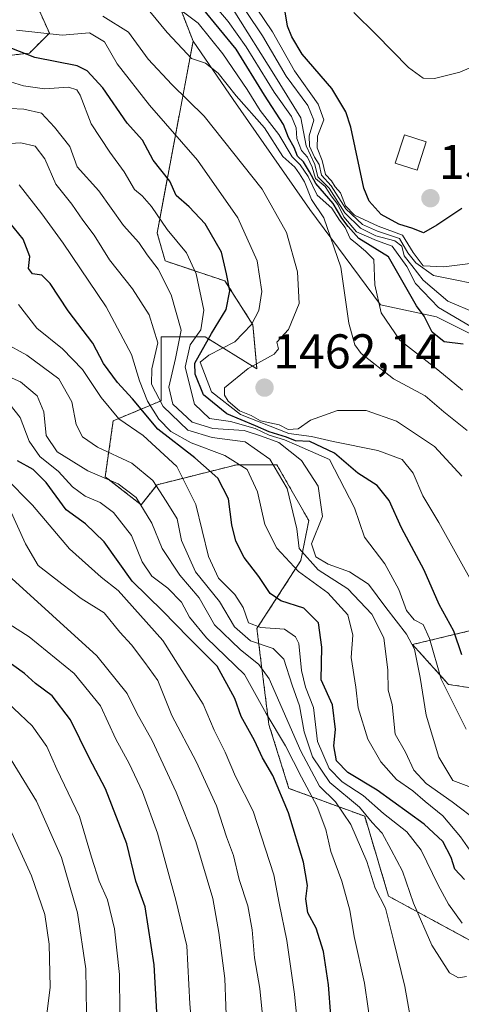
# Model space of a CAD drawing. Units: metres. Extents: x 671972 to 675437, y 4742147 to 4744543.
# Drawn here: x 672316 to 672407, y 4743987 to 4744189 of the extents above; entities that cross this region are included whole.
import ezdxf
from ezdxf.enums import TextEntityAlignment as Align

# ---------------------------------------------------------------- set-up
doc = ezdxf.new("R2010")
doc.units = ezdxf.units.M
doc.header["$MEASUREMENT"] = 0
doc.linetypes.add('TRAZOS', pattern=[0.75, 0.5, -0.25])
for name, color, linetype, lineweight in [('Arbolado forestal', 92, 'TRAZOS', 0), ('Arbolado forestal CxS', 92, 'Continuous', 0), ('Carátula', 7, 'Continuous', 5), ('Curva de nivel maestra', 36, 'Continuous', 30), ('Curva de nivel normal', 36, 'Continuous', 0), ('Edificación', 1, 'Continuous', 13), ('Edificación Cxs', 1, 'Continuous', 13), ('Matorral', 135, 'Continuous', 0), ('Matorral CxS', 135, 'Continuous', 0), ('Pastizal CxS', 92, 'Continuous', 0), ('Punto de cota en terreno', 7, 'Continuous', 0), ('Rótulo de punto de cota en terreno', 19, 'Continuous', 0)]:
    doc.layers.add(name, color=color, linetype=linetype, lineweight=lineweight)
doc.styles.add('Arial', font='txt', dxfattribs={"height": 0.2})

# ---------------------------------------------------------------- blocks, each defined once
blk = doc.blocks.new('*U150')
at = {"layer": 'Pastizal CxS', "color": 92, "linetype": 'Continuous', "lineweight": 0}
for points in [[(672413.17, 4744122.08, 1478.21), (672401.7, 4744127.81, 1478.79), (672390.23, 4744130.27, 1469.78), (672375.73, 4744149.84, 1462.9), (672359.96, 4744172.37, 1464.24), (672351.74, 4744184.35, 1466.31), (672347.65, 4744195.01, 1473.08)], [(672318.98, 4744193.37, 1468.34), (672322.26, 4744185.99, 1455.43), (672318.16, 4744181.9, 1449.99), (672303.42, 4744180.26, 1444.51), (672288.68, 4744172.88, 1436.84), (672273.94, 4744175.34, 1435.94), (672267.39, 4744180.26, 1436.13), (672252.65, 4744180.26, 1429.71), (672251.01, 4744174.52, 1425.52), (672238.72, 4744158.95, 1411), (672233.81, 4744158.95, 1411.12), (672230.53, 4744164.69, 1416.08), (672231.35, 4744172.06, 1421.41), (672231.35, 4744181.9, 1428.58), (672196.14, 4744207.3, 1435.81)]]:
    blk.add_polyline3d(points, dxfattribs=at)
blk = doc.blocks.new('*U157')
at = {"layer": 'Arbolado forestal CxS', "color": 92, "linetype": 'Continuous', "lineweight": 0}
for points in [[(672196.14, 4744207.3, 1435.81), (672231.35, 4744181.9, 1428.58), (672231.35, 4744172.06, 1421.41), (672230.53, 4744164.69, 1416.08), (672233.81, 4744158.95, 1411.12), (672238.72, 4744158.95, 1411), (672251.01, 4744174.52, 1425.52), (672252.65, 4744180.26, 1429.71), (672267.39, 4744180.26, 1436.13), (672273.94, 4744175.34, 1435.94), (672288.68, 4744172.88, 1436.84), (672303.42, 4744180.26, 1444.51), (672318.16, 4744181.9, 1449.99), (672322.26, 4744185.99, 1455.43), (672318.98, 4744193.37, 1468.34)], [(672347.65, 4744195.01, 1473.08), (672351.74, 4744184.35, 1466.31), (672344.37, 4744145.02, 1442.56), (672346.01, 4744139.29, 1441.55), (672358.29, 4744135.19, 1449.4), (672364.03, 4744126.18, 1455.18), (672364.85, 4744117.16, 1459.97), (672354.2, 4744123.72, 1448.87), (672345.19, 4744123.72, 1435.89), (672345.19, 4744110.61, 1434.75), (672335.36, 4744106.51, 1419.07), (672333.72, 4744095.04, 1409.56), (672341.09, 4744089.3, 1409.53), (672344.37, 4744093.4, 1414.7), (672360.75, 4744097.5, 1429.39), (672368.94, 4744097.5, 1435.23), (672375.49, 4744086.03, 1437.53), (672373.85, 4744077.83, 1433.4), (672364.85, 4744063.9, 1418.49), (672367.3, 4744044.24, 1404.43), (672371.4, 4744031.12, 1401.06), (672386.96, 4744025.39, 1414.42), (672391.87, 4744009, 1411.21), (672431.18, 4743987.7, 1409.12)]]:
    blk.add_polyline3d(points, dxfattribs=at)
blk = doc.blocks.new('*U164')
at = {"layer": 'Curva de nivel normal', "color": 36, "linetype": 'Continuous', "lineweight": 0}
blk.add_polyline3d([(672358.66, 4743980.9, 1385), (672358.24, 4743992.14, 1385), (672357.03, 4744001.56, 1385), (672355.82, 4744008.56, 1385), (672352.33, 4744020.23, 1385), (672348.31, 4744030.37, 1385), (672343.38, 4744040.93, 1385), (672340.23, 4744046.56, 1385), (672338.26, 4744050.55, 1385), (672332.01, 4744058.32, 1385), (672313.79, 4744074.82, 1385)], dxfattribs=at)
blk = doc.blocks.new('*U175')
at = {"layer": 'Curva de nivel normal', "color": 36, "linetype": 'Continuous', "lineweight": 0}
blk.add_polyline3d([(672336.74, 4743985.14, 1370), (672336.66, 4743992.92, 1370), (672335.62, 4744002.32, 1370), (672334.19, 4744008.24, 1370), (672332.46, 4744012.12, 1370), (672330.91, 4744017.03, 1370), (672328.45, 4744025.34, 1370), (672323.78, 4744035.04, 1370), (672321.77, 4744039.69, 1370), (672318.72, 4744043.98, 1370), (672311.12, 4744051.03, 1370)], dxfattribs=at)
blk = doc.blocks.new('*U187')
at = {"layer": 'Curva de nivel normal', "color": 36, "linetype": 'Continuous', "lineweight": 0}
blk.add_polyline3d([(672366.72, 4743976.95, 1390), (672365.42, 4743990.11, 1390), (672364.34, 4743996.37, 1390), (672363.86, 4744002.14, 1390), (672362.95, 4744007.05, 1390), (672361.21, 4744012.46, 1390), (672360.04, 4744017.35, 1390), (672358.59, 4744021.16, 1390), (672356.52, 4744027.51, 1390), (672352.37, 4744036.61, 1390), (672347.42, 4744046.07, 1390), (672344.51, 4744053.28, 1390), (672341.83, 4744056.91, 1390), (672339.1, 4744060.55, 1390), (672336.72, 4744063.14, 1390), (672333.49, 4744067.1, 1390), (672328.78, 4744070.04, 1390), (672324.81, 4744073.06, 1390), (672320, 4744076.84, 1390), (672317.34, 4744081.26, 1390), (672314.1, 4744088.5, 1390)], dxfattribs=at)
blk = doc.blocks.new('*U188')
at = {"layer": 'Curva de nivel normal', "color": 36, "linetype": 'Continuous', "lineweight": 0}
blk.add_polyline3d([(672351.52, 4743982.23, 1380), (672351.07, 4743986.91, 1380), (672350.46, 4743998.84, 1380), (672348.23, 4744008.18, 1380), (672344.45, 4744021.96, 1380), (672341.4, 4744030.43, 1380), (672338.64, 4744036.23, 1380), (672335.92, 4744041.2, 1380), (672332.73, 4744048.04, 1380), (672327.33, 4744054.69, 1380), (672318.09, 4744062.18, 1380), (672312.25, 4744065.96, 1380)], dxfattribs=at)
blk = doc.blocks.new('*U191')
at = {"layer": 'Curva de nivel normal', "color": 36, "linetype": 'Continuous', "lineweight": 0}
blk.add_polyline3d([(672396.83, 4743981.29, 1410), (672395.2, 4743990.5, 1410), (672392.87, 4743999.98, 1410), (672391.22, 4744006.54, 1410), (672389.08, 4744010.67, 1410), (672387.36, 4744016.12, 1410), (672384.13, 4744023.72, 1410), (672380.95, 4744028.37, 1410), (672377.67, 4744031.59, 1410), (672373.85, 4744038.77, 1410), (672367.34, 4744053.59, 1410), (672365.26, 4744056.54, 1410), (672361.42, 4744059.58, 1410), (672356.17, 4744064.65, 1410), (672352.98, 4744070.22, 1410), (672349.01, 4744074.87, 1410), (672345.42, 4744080.33, 1410), (672343.29, 4744085.53, 1410), (672340.06, 4744090.8, 1410), (672336.35, 4744093.58, 1410), (672330.18, 4744096.26, 1410), (672323.9, 4744100.15, 1410), (672321.59, 4744103.5, 1410), (672321.1, 4744108.35, 1410), (672319.77, 4744111.66, 1410), (672316.34, 4744114.49, 1410), (672310.24, 4744117.13, 1410)], dxfattribs=at)
blk = doc.blocks.new('*U194')
at = {"layer": 'Curva de nivel normal', "color": 36, "linetype": 'Continuous', "lineweight": 0}
blk.add_polyline3d([(672321.37, 4743981.53, 1360), (672322.41, 4743990.33, 1360), (672322.25, 4743999.18, 1360), (672321.33, 4744005.25, 1360), (672318.57, 4744013.16, 1360), (672312.33, 4744026.92, 1360)], dxfattribs=at)
blk = doc.blocks.new('*U198')
at = {"layer": 'Curva de nivel normal', "color": 36, "linetype": 'Continuous', "lineweight": 0}
blk.add_polyline3d([(672373.56, 4743978.43, 1395), (672372.54, 4743988.94, 1395), (672370.95, 4743999.89, 1395), (672369.39, 4744007.6, 1395), (672368.29, 4744013.39, 1395), (672364.1, 4744026.44, 1395), (672360.42, 4744033.59, 1395), (672358.34, 4744038.53, 1395), (672356.08, 4744043.07, 1395), (672353.81, 4744048.4, 1395), (672345.54, 4744061.47, 1395), (672336.39, 4744071.7, 1395), (672332.88, 4744074.47, 1395), (672326.38, 4744080.26, 1395), (672318.78, 4744089.2, 1395), (672313.14, 4744094.94, 1395)], dxfattribs=at)
blk = doc.blocks.new('*U200')
at = {"layer": 'Curva de nivel normal', "color": 36, "linetype": 'Continuous', "lineweight": 0}
blk.add_polyline3d([(672329.88, 4743985.07, 1365), (672329.73, 4743994.13, 1365), (672328.02, 4744005.61, 1365), (672324.73, 4744016.98, 1365), (672319.6, 4744028.53, 1365), (672314.42, 4744037.01, 1365)], dxfattribs=at)
blk = doc.blocks.new('*U205')
at = {"layer": 'Curva de nivel normal', "color": 36, "linetype": 'Continuous', "lineweight": 0}
blk.add_polyline3d([(672407.81, 4743992.55, 1415), (672406.21, 4743992.27, 1415), (672404.36, 4743993.28, 1415), (672400.74, 4743998.99, 1415), (672396.98, 4744007.59, 1415), (672394.73, 4744014.16, 1415), (672392.4, 4744018.51, 1415), (672390.53, 4744021.91, 1415), (672388.46, 4744024.1, 1415), (672385.86, 4744027.3, 1415), (672379.82, 4744032.35, 1415), (672376.25, 4744037.58, 1415), (672374.55, 4744042.74, 1415), (672373.6, 4744048.07, 1415), (672372.05, 4744052.27, 1415), (672370.39, 4744057.6, 1415), (672368.2, 4744059.78, 1415), (672363.5, 4744061.35, 1415), (672360.25, 4744064.27, 1415), (672357.19, 4744069.45, 1415), (672352.25, 4744075.5, 1415), (672349.39, 4744081.97, 1415), (672348.51, 4744086.42, 1415), (672346.25, 4744090.05, 1415), (672343.49, 4744094.28, 1415), (672339.19, 4744097.81, 1415), (672332.16, 4744101.13, 1415), (672329.07, 4744103.2, 1415), (672327.74, 4744105.73, 1415), (672326.9, 4744110.37, 1415), (672324.21, 4744115.1, 1415), (672317.66, 4744119.99, 1415), (672312.94, 4744122.56, 1415)], dxfattribs=at)
blk = doc.blocks.new('*U212')
at = {"layer": 'Curva de nivel normal', "color": 36, "linetype": 'Continuous', "lineweight": 0}
blk.add_polyline3d([(672388.42, 4743980.77, 1405), (672386.93, 4743991.19, 1405), (672384.82, 4744000.75, 1405), (672383.9, 4744006.16, 1405), (672382.29, 4744012.12, 1405), (672379.99, 4744018.15, 1405), (672378.99, 4744022.66, 1405), (672377.2, 4744027.42, 1405), (672373.97, 4744033.44, 1405), (672370.7, 4744039.83, 1405), (672366.74, 4744046.45, 1405), (672362.29, 4744054.51, 1405), (672354.49, 4744061.99, 1405), (672351, 4744066.26, 1405), (672349.4, 4744069.33, 1405), (672346.6, 4744072.2, 1405), (672343.31, 4744074.61, 1405), (672341.28, 4744077.55, 1405), (672339.11, 4744082.98, 1405), (672335.41, 4744087.7, 1405), (672332.7, 4744089.78, 1405), (672329.58, 4744091.05, 1405), (672327.02, 4744092.94, 1405), (672324.16, 4744096.08, 1405), (672320.29, 4744099.21, 1405), (672318.1, 4744102.34, 1405), (672316.25, 4744107.16, 1405), (672314.22, 4744109.8, 1405)], dxfattribs=at)
blk = doc.blocks.new('*U280')
at = {"layer": 'Curva de nivel maestra', "color": 36, "linetype": 'Continuous', "lineweight": 30}
blk.add_polyline3d([(672344.59, 4743980.4, 1375), (672343.79, 4743994.9, 1375), (672341.95, 4744006.86, 1375), (672340, 4744012.08, 1375), (672338.18, 4744019.77, 1375), (672333.77, 4744031.02, 1375), (672330.46, 4744037.38, 1375), (672326.61, 4744045.2, 1375), (672322.81, 4744050.07, 1375), (672319.44, 4744052.6, 1375), (672317.14, 4744054.7, 1375), (672308.35, 4744060.94, 1375)], dxfattribs=at)
blk = doc.blocks.new('*U289')
at = {"layer": 'Curva de nivel maestra', "color": 36, "linetype": 'Continuous', "lineweight": 30}
blk.add_polyline3d([(672379.98, 4743984.56, 1400), (672379.54, 4743990.82, 1400), (672378.51, 4743997.64, 1400), (672377, 4744002.43, 1400), (672375.28, 4744005.6, 1400), (672374.85, 4744008.47, 1400), (672375.21, 4744011.18, 1400), (672374.38, 4744015.97, 1400), (672371.32, 4744026.09, 1400), (672368.1, 4744033.75, 1400), (672365.98, 4744037.42, 1400), (672364.34, 4744040.93, 1400), (672361.58, 4744045.84, 1400), (672360.34, 4744049.57, 1400), (672356.66, 4744056.16, 1400), (672350.83, 4744062.06, 1400), (672345.51, 4744067.44, 1400), (672339.28, 4744073.6, 1400), (672333.5, 4744081.68, 1400), (672329.7, 4744085.35, 1400), (672325.68, 4744088.26, 1400), (672321.62, 4744093.87, 1400), (672318.91, 4744096.49, 1400), (672315.7, 4744098.28, 1400)], dxfattribs=at)
blk = doc.blocks.new('*U295')
at = {"layer": 'Curva de nivel maestra', "color": 36, "linetype": 'Continuous', "lineweight": 30}
blk.add_polyline3d([(672406.89, 4744150.03, 1500), (672401.72, 4744146.64, 1500), (672398.99, 4744145.03, 1500), (672396.83, 4744145.91, 1500), (672393.98, 4744146.81, 1500), (672390.34, 4744148.8, 1500), (672387.85, 4744151.53, 1500), (672386.75, 4744154.22, 1500), (672384.09, 4744166.74, 1500), (672383.09, 4744169.9, 1500), (672380.19, 4744174.63, 1500), (672374.15, 4744181.67, 1500), (672371.99, 4744185.24, 1500), (672371.1, 4744187.41, 1500), (672370, 4744194.22, 1500)], dxfattribs=at)
blk = doc.blocks.new('5PATER')
at = {"layer": 'Carátula', "linetype": 'Continuous', "lineweight": 5}
h = blk.add_hatch(color=250, dxfattribs=at)
edge = h.paths.add_edge_path()
edge.add_ellipse((0, 0.01), major_axis=(-1.33, -1.34), ratio=0.999422, start_angle=0, end_angle=360)

msp = doc.modelspace()

# ---------------------------------------------------------------- linework, layer by layer
at = {"layer": 'Arbolado forestal', "color": 92, "linetype": 'TRAZOS', "lineweight": 0}
for points in [[(672318.98, 4744193.37, 1468.34), (672322.26, 4744185.99, 1455.43), (672318.16, 4744181.9, 1449.99), (672303.42, 4744180.26, 1444.51), (672288.68, 4744172.88, 1436.84), (672273.94, 4744175.34, 1435.94), (672267.39, 4744180.26, 1436.13), (672252.65, 4744180.26, 1429.71), (672251.01, 4744174.52, 1425.52), (672238.72, 4744158.95, 1411), (672233.81, 4744158.95, 1411.12), (672230.53, 4744164.69, 1416.08), (672231.35, 4744172.06, 1421.41), (672231.35, 4744181.9, 1428.58), (672196.14, 4744207.3, 1435.81)], [(672351.74, 4744184.35, 1466.31), (672347.65, 4744195.01, 1473.08)], [(672431.18, 4743987.7, 1409.12), (672391.87, 4744009, 1411.21), (672386.96, 4744025.39, 1414.42), (672371.4, 4744031.13, 1401.07), (672367.3, 4744044.24, 1404.43), (672364.84, 4744063.9, 1418.49), (672373.85, 4744077.83, 1433.4), (672375.49, 4744086.03, 1437.53), (672368.94, 4744097.5, 1435.23), (672360.75, 4744097.5, 1429.39), (672344.37, 4744093.4, 1414.7), (672341.09, 4744089.3, 1409.53), (672333.72, 4744095.04, 1409.56), (672335.36, 4744106.51, 1419.07), (672345.19, 4744110.61, 1434.75), (672345.19, 4744123.72, 1435.89), (672354.2, 4744123.72, 1448.88), (672364.85, 4744117.16, 1459.97), (672364.03, 4744126.18, 1455.18), (672358.29, 4744135.19, 1449.4), (672346.01, 4744139.29, 1441.55), (672344.37, 4744145.02, 1442.56), (672351.74, 4744184.35, 1466.31)], [(672426.27, 4744049.15, 1448.94), (672404.16, 4744052.43, 1445.23), (672396.78, 4744060.62, 1439.6), (672422.9, 4744066.9, 1455.74)]]:
    msp.add_polyline3d(points, dxfattribs=at)
at = {"layer": 'Arbolado forestal CxS', "color": 92, "linetype": 'Continuous', "lineweight": 0}
msp.add_polyline3d([(672426.27, 4744049.15, 1448.94), (672404.16, 4744052.43, 1445.23), (672396.78, 4744060.62, 1439.6), (672422.9, 4744066.9, 1455.74)], dxfattribs=at)
at = {"layer": 'Curva de nivel maestra', "color": 36, "linetype": 'Continuous', "lineweight": 30}
for points in [[(672407.18, 4744122.22, 1475), (672403.27, 4744122.67, 1475), (672400.82, 4744124.66, 1475), (672399.18, 4744127.99, 1475), (672397.56, 4744130.11, 1475), (672391.86, 4744140.15, 1475), (672385.77, 4744143.91, 1475), (672383.57, 4744146.33, 1475), (672382.24, 4744148.04, 1475), (672380.5, 4744151.08, 1475), (672376.9, 4744155.14, 1475), (672375.65, 4744157.56, 1475), (672374.4, 4744159.64, 1475), (672373.17, 4744160.78, 1475), (672372.49, 4744162.56, 1475), (672371.32, 4744164.6, 1475), (672370.31, 4744167.29, 1475), (672366.4, 4744173.28, 1475), (672360.57, 4744182.7, 1475), (672353.64, 4744191.23, 1475)], [(672406.9, 4744058.49, 1450), (672405.25, 4744063.34, 1450), (672402.2, 4744068.82, 1450), (672399.12, 4744075.88, 1450), (672394.47, 4744084.54, 1450), (672391.94, 4744090.16, 1450), (672389.51, 4744093.25, 1450), (672385.56, 4744095.76, 1450), (672380.78, 4744099.84, 1450), (672375.71, 4744102.24, 1450), (672372.79, 4744102.37, 1450), (672370.88, 4744103.13, 1450), (672367.34, 4744104.25, 1450), (672364.58, 4744105.49, 1450), (672358.7, 4744107.94, 1450), (672353.91, 4744111.84, 1450), (672352.15, 4744116.05, 1450), (672352.13, 4744118.32, 1450), (672355.5, 4744124.38, 1450), (672358.54, 4744129.33, 1450), (672359.3, 4744133.14, 1450), (672358.59, 4744136.66, 1450), (672357.58, 4744141.06, 1450), (672354.23, 4744146.93, 1450), (672350.95, 4744150.4, 1450), (672348.31, 4744152.68, 1450), (672346.96, 4744155.64, 1450), (672343.54, 4744159.97, 1450), (672341.34, 4744164.08, 1450), (672338.22, 4744167.53, 1450), (672333.26, 4744174.78, 1450), (672330.02, 4744178.3, 1450), (672327.97, 4744179.32, 1450), (672319.31, 4744180.99, 1450), (672311.33, 4744184.12, 1450)], [(672407.42, 4744012.41, 1425), (672405.46, 4744014.57, 1425), (672404.72, 4744016.94, 1425), (672402.96, 4744020.21, 1425), (672399.16, 4744023.75, 1425), (672389.5, 4744030.76, 1425), (672383.48, 4744034.4, 1425), (672381.2, 4744036.78, 1425), (672380.63, 4744039.88, 1425), (672380.95, 4744043.21, 1425), (672380.32, 4744048.24, 1425), (672378.02, 4744053.36, 1425), (672378.15, 4744060.07, 1425), (672377.45, 4744065.08, 1425), (672374.44, 4744068.06, 1425), (672369.76, 4744069.58, 1425), (672367.53, 4744071.08, 1425), (672365.24, 4744074.56, 1425), (672362.23, 4744078.45, 1425), (672360.49, 4744081.8, 1425), (672359.71, 4744085.18, 1425), (672359.03, 4744090.5, 1425), (672356.8, 4744094.72, 1425), (672352.14, 4744098.92, 1425), (672344.52, 4744104.77, 1425), (672339.34, 4744111, 1425), (672336.23, 4744114.36, 1425), (672333.35, 4744118.27, 1425), (672331.21, 4744122.46, 1425), (672326.14, 4744129.05, 1425), (672322.42, 4744134.67, 1425), (672320.73, 4744136.4, 1425), (672318.79, 4744136.68, 1425), (672317.97, 4744137.71, 1425), (672318.29, 4744140.21, 1425), (672316.92, 4744143.74, 1425), (672312.44, 4744149.21, 1425)]]:
    msp.add_polyline3d(points, dxfattribs=at)
at = {"layer": 'Curva de nivel normal', "color": 36, "linetype": 'Continuous', "lineweight": 0}
for points in [[(672406.99, 4744112.76, 1470), (672401.95, 4744116.94, 1470), (672394.16, 4744123.01, 1470), (672390.36, 4744128.62, 1470), (672389.06, 4744134.38, 1470), (672388.86, 4744139.6, 1470), (672387.1, 4744141.31, 1470), (672385.38, 4744142.72, 1470), (672384, 4744143.89, 1470), (672382.98, 4744146.16, 1470), (672381.78, 4744147.68, 1470), (672380.19, 4744150.1, 1470), (672377.21, 4744152.79, 1470), (672375.34, 4744156.59, 1470), (672373.73, 4744158.98, 1470), (672372.06, 4744160.64, 1470), (672369.31, 4744165.22, 1470), (672365.54, 4744170.12, 1470), (672362.86, 4744174.44, 1470), (672357.86, 4744181.77, 1470), (672352.81, 4744188.06, 1470), (672340.55, 4744197.26, 1470)], [(672354.38, 4744193.85, 1480), (672358.92, 4744188.39, 1480), (672362.61, 4744183.17, 1480), (672368.38, 4744173.87, 1480), (672371.92, 4744168.89, 1480), (672372.9, 4744166.6, 1480), (672373.03, 4744164.4, 1480), (672374, 4744161.94, 1480), (672375.23, 4744160.57, 1480), (672376.21, 4744158.51, 1480), (672376.88, 4744156.22, 1480), (672378.84, 4744154.59, 1480), (672380.05, 4744152.67, 1480), (672381.41, 4744150.84, 1480), (672382.69, 4744148.35, 1480), (672385.24, 4744145.28, 1480), (672389.35, 4744143.51, 1480), (672392.6, 4744142.33, 1480), (672395.6, 4744138.12, 1480), (672397.36, 4744134.68, 1480), (672402.12, 4744129.75, 1480), (672412.22, 4744123.8, 1480)], [(672359.96, 4744190.88, 1485), (672368.67, 4744177.04, 1485), (672373.85, 4744168.65, 1485), (672374.96, 4744162.93, 1485), (672376.72, 4744159.05, 1485), (672377.32, 4744156.57, 1485), (672379.65, 4744154.23, 1485), (672382.91, 4744149.16, 1485), (672386.06, 4744145.98, 1485), (672389.22, 4744144.47, 1485), (672393.15, 4744143.44, 1485), (672394.59, 4744142.31, 1485), (672395.04, 4744140.36, 1485), (672396.65, 4744138.36, 1485), (672398.92, 4744135.32, 1485), (672404.04, 4744131.07, 1485), (672409.83, 4744128.61, 1485)], [(672364.76, 4744191.14, 1495), (672368.03, 4744186.31, 1495), (672372.57, 4744178.26, 1495), (672377.42, 4744171.44, 1495), (672378.55, 4744168.22, 1495), (672377.29, 4744164.88, 1495), (672377.2, 4744162.47, 1495), (672378.26, 4744159.89, 1495), (672378.94, 4744157.02, 1495), (672380.12, 4744155.74, 1495), (672380.93, 4744154.51, 1495), (672381.99, 4744153.24, 1495), (672383.04, 4744150.62, 1495), (672384.88, 4744148.68, 1495), (672389.75, 4744146.42, 1495), (672394.73, 4744144.61, 1495), (672396.92, 4744141, 1495), (672398.97, 4744138.3, 1495), (672403.19, 4744138.05, 1495), (672412.39, 4744139.24, 1495)], [(672406.88, 4744095.12, 1460), (672401.25, 4744101.26, 1460), (672393.49, 4744106.46, 1460), (672387.24, 4744108.59, 1460), (672381.37, 4744108.62, 1460), (672375.81, 4744106.64, 1460), (672373.31, 4744104.87, 1460), (672371.26, 4744104.69, 1460), (672369.43, 4744105.66, 1460), (672365.58, 4744106.5, 1460), (672363.69, 4744107.6, 1460), (672361.28, 4744108.53, 1460), (672358.92, 4744110.5, 1460), (672358.17, 4744111.75, 1460), (672358.2, 4744113.28, 1460), (672363.04, 4744117.25, 1460), (672368.35, 4744120.16, 1460), (672369.3, 4744121.29, 1460), (672368.92, 4744122.65, 1460), (672371.34, 4744125.22, 1460), (672373.5, 4744130.55, 1460), (672373.18, 4744137.07, 1460), (672370.92, 4744145.14, 1460), (672365.92, 4744154.02, 1460), (672354.04, 4744168.95, 1460), (672347.4, 4744175.46, 1460), (672342.51, 4744180.67, 1460), (672338.49, 4744186.21, 1460), (672333.21, 4744189.46, 1460)], [(672408, 4744104.52, 1465), (672403.17, 4744108.32, 1465), (672399.36, 4744111.6, 1465), (672392.88, 4744115.08, 1465), (672386.23, 4744120.32, 1465), (672384.96, 4744122.06, 1465), (672383.68, 4744126.55, 1465), (672382.08, 4744137.99, 1465), (672378.58, 4744148.16, 1465), (672376.01, 4744151.92, 1465), (672374.6, 4744155.52, 1465), (672373.58, 4744157.16, 1465), (672372.63, 4744158.55, 1465), (672370.15, 4744160.73, 1465), (672366.38, 4744166.62, 1465), (672360.59, 4744173.17, 1465), (672356.91, 4744177.82, 1465), (672354.29, 4744179.87, 1465), (672351.41, 4744180.8, 1465), (672349.59, 4744182.78, 1465), (672346.42, 4744186.16, 1465), (672342.87, 4744190.45, 1465)], [(672362.65, 4744190.46, 1490), (672365.98, 4744185.48, 1490), (672370.87, 4744177.18, 1490), (672375.28, 4744171.2, 1490), (672376.49, 4744168.18, 1490), (672375.59, 4744164.95, 1490), (672375.6, 4744162.8, 1490), (672376.66, 4744160.58, 1490), (672377.61, 4744159.06, 1490), (672378.1, 4744156.85, 1490), (672380.06, 4744154.68, 1490), (672383.1, 4744149.99, 1490), (672386.52, 4744146.74, 1490), (672389.61, 4744145.4, 1490), (672394.08, 4744143.87, 1490), (672395.83, 4744140.94, 1490), (672397.44, 4744138.91, 1490), (672401.1, 4744136.31, 1490), (672413.3, 4744133.87, 1490)], [(672384.7, 4744190.21, 1505), (672389.31, 4744185.73, 1505), (672395.92, 4744178.94, 1505), (672398.97, 4744176.79, 1505), (672401.3, 4744176.68, 1505), (672406.44, 4744178, 1505), (672418.52, 4744183.1, 1505)], [(672409.52, 4744072.41, 1455), (672402.19, 4744085.64, 1455), (672398.9, 4744091.11, 1455), (672396.88, 4744095.79, 1455), (672394.67, 4744098.55, 1455), (672389.65, 4744100.42, 1455), (672380.48, 4744102.24, 1455), (672376.03, 4744103.32, 1455), (672371.37, 4744103.92, 1455), (672361.5, 4744107.82, 1455), (672355.56, 4744112.48, 1455), (672353.18, 4744118.55, 1455), (672355, 4744119.94, 1455), (672360.34, 4744122.72, 1455), (672363.76, 4744126.28, 1455), (672365.25, 4744129.12, 1455), (672365.87, 4744133.02, 1455), (672364.92, 4744139.31, 1455), (672360.92, 4744148.11, 1455), (672352.64, 4744159.98, 1455), (672342.8, 4744171.27, 1455), (672336.16, 4744179.74, 1455), (672333.57, 4744184.24, 1455), (672330.53, 4744186.1, 1455), (672324.88, 4744185.62, 1455), (672315.5, 4744186.64, 1455)], [(672407.76, 4744043.28, 1445), (672402.66, 4744053.52, 1445), (672400.26, 4744061.85, 1445), (672398.94, 4744064.7, 1445), (672397.09, 4744065.69, 1445), (672395.5, 4744067.59, 1445), (672393.96, 4744071.88, 1445), (672391.09, 4744077.17, 1445), (672386.92, 4744082.66, 1445), (672384.86, 4744088.69, 1445), (672379.76, 4744098.55, 1445), (672373.04, 4744101.53, 1445), (672370.47, 4744102.59, 1445), (672367.34, 4744103.58, 1445), (672364.49, 4744104.9, 1445), (672359.41, 4744106.35, 1445), (672355.15, 4744107.01, 1445), (672352.04, 4744109.91, 1445), (672350.1, 4744117.49, 1445), (672351.15, 4744122.08, 1445), (672353.32, 4744125.18, 1445), (672353.97, 4744129.22, 1445), (672352.4, 4744136.65, 1445), (672350.38, 4744140.96, 1445), (672346.44, 4744145.76, 1445), (672343.22, 4744150.46, 1445), (672341.3, 4744152.63, 1445), (672339.72, 4744153.97, 1445), (672337.63, 4744157.54, 1445), (672334.67, 4744161.59, 1445), (672330.87, 4744167.44, 1445), (672328.56, 4744173.29, 1445), (672327.93, 4744174.37, 1445), (672326.17, 4744174.92, 1445), (672321.25, 4744174.6, 1445), (672316.96, 4744175.21, 1445), (672311.57, 4744176.82, 1445)], [(672408.86, 4744031.27, 1440), (672405.06, 4744032.76, 1440), (672402.19, 4744037.54, 1440), (672399.53, 4744046.13, 1440), (672398.3, 4744053.84, 1440), (672397.18, 4744059.68, 1440), (672395.53, 4744062.76, 1440), (672391.28, 4744068.21, 1440), (672387.74, 4744073, 1440), (672383.85, 4744075.54, 1440), (672379.46, 4744077.13, 1440), (672376.9, 4744078.58, 1440), (672376.04, 4744081.28, 1440), (672378.31, 4744086.89, 1440), (672377.39, 4744093.08, 1440), (672374, 4744098.35, 1440), (672369.36, 4744102.05, 1440), (672365.79, 4744103.37, 1440), (672362.21, 4744104.5, 1440), (672355.83, 4744104.91, 1440), (672351.58, 4744106.2, 1440), (672347.59, 4744109.93, 1440), (672346.75, 4744113.37, 1440), (672348.14, 4744119.29, 1440), (672349.29, 4744125.11, 1440), (672347.25, 4744132.31, 1440), (672344.56, 4744137.61, 1440), (672342.36, 4744140.56, 1440), (672340.65, 4744143.05, 1440), (672337.48, 4744146.57, 1440), (672332.42, 4744153.7, 1440), (672327.95, 4744158.59, 1440), (672326.47, 4744162.77, 1440), (672323.34, 4744166.73, 1440), (672320.65, 4744169.62, 1440), (672317.03, 4744170.39, 1440), (672311.32, 4744170.68, 1440)], [(672410.3, 4744024.29, 1435), (672404.92, 4744028.34, 1435), (672399.54, 4744032.13, 1435), (672397.05, 4744034.86, 1435), (672395.34, 4744038.56, 1435), (672393.23, 4744042.25, 1435), (672392.57, 4744048.34, 1435), (672391.78, 4744051.26, 1435), (672391.69, 4744055.35, 1435), (672390.9, 4744062, 1435), (672388.42, 4744066.88, 1435), (672383.49, 4744072.07, 1435), (672377.4, 4744075.94, 1435), (672373.54, 4744080.31, 1435), (672373.02, 4744084.37, 1435), (672371.02, 4744092.65, 1435), (672367.46, 4744098.64, 1435), (672362.4, 4744102.19, 1435), (672355.64, 4744103.05, 1435), (672350.64, 4744104.6, 1435), (672345.62, 4744109.46, 1435), (672343.23, 4744113.99, 1435), (672343.31, 4744117.16, 1435), (672344.52, 4744122.51, 1435), (672342.72, 4744128.24, 1435), (672339.33, 4744133.58, 1435), (672334.62, 4744139.54, 1435), (672331.49, 4744144.55, 1435), (672329.11, 4744147.62, 1435), (672326.9, 4744150.93, 1435), (672323.56, 4744155.01, 1435), (672321.36, 4744160.24, 1435), (672319.34, 4744162.8, 1435), (672316.38, 4744163.48, 1435), (672310.98, 4744163.18, 1435)], [(672408.97, 4744017.79, 1430), (672406.64, 4744021.21, 1430), (672402.97, 4744025.48, 1430), (672399.33, 4744028.44, 1430), (672396.8, 4744030.65, 1430), (672393.46, 4744032.92, 1430), (672390.26, 4744036.56, 1430), (672387.59, 4744041.23, 1430), (672385.62, 4744047.64, 1430), (672385.11, 4744051.88, 1430), (672384.16, 4744057.97, 1430), (672384.54, 4744062.56, 1430), (672383.49, 4744066.7, 1430), (672379.36, 4744071.25, 1430), (672373.37, 4744075.61, 1430), (672368.93, 4744080.36, 1430), (672366.49, 4744085.22, 1430), (672364.95, 4744091.93, 1430), (672362.83, 4744096.53, 1430), (672358.28, 4744099.38, 1430), (672351.34, 4744102.02, 1430), (672347.2, 4744104.32, 1430), (672344.74, 4744106.84, 1430), (672342.38, 4744110.55, 1430), (672340.74, 4744114.68, 1430), (672339.11, 4744120.08, 1430), (672333.94, 4744129.86, 1430), (672325.08, 4744142.91, 1430), (672320.74, 4744148.96, 1430), (672316.05, 4744154.89, 1430)], [(672406.97, 4744003.49, 1420), (672404.14, 4744007.38, 1420), (672402.03, 4744011.29, 1420), (672398.51, 4744018.43, 1420), (672395.62, 4744022.2, 1420), (672390.8, 4744025.94, 1420), (672386.67, 4744029.68, 1420), (672382.32, 4744032.45, 1420), (672379.69, 4744035.19, 1420), (672377.29, 4744040.72, 1420), (672376.42, 4744047.68, 1420), (672374.78, 4744051.89, 1420), (672374, 4744055.31, 1420), (672373.44, 4744060.82, 1420), (672372.79, 4744062.21, 1420), (672370.47, 4744063.74, 1420), (672365.62, 4744064.09, 1420), (672363.1, 4744065.08, 1420), (672361.99, 4744068.22, 1420), (672360.31, 4744070.89, 1420), (672356.93, 4744074.26, 1420), (672354.88, 4744078.67, 1420), (672352.3, 4744089.32, 1420), (672348.44, 4744097.13, 1420), (672341.49, 4744103.5, 1420), (672336.55, 4744106.91, 1420), (672332.87, 4744111.27, 1420), (672329.06, 4744117.06, 1420), (672324.98, 4744121.29, 1420), (672319.7, 4744125.52, 1420), (672315.93, 4744130.35, 1420)]]:
    msp.add_polyline3d(points, dxfattribs=at)
at = {"layer": 'Edificación', "color": 1, "linetype": 'Continuous', "lineweight": 13}
msp.add_polyline3d([(672399.58, 4744163.72, 1504.5), (672397.69, 4744157.9, 1502.63), (672393.21, 4744159.34, 1503.09), (672395.11, 4744165.17, 1504.97), (672399.58, 4744163.72, 1504.5)], dxfattribs=at)
at = {"layer": 'Edificación Cxs', "color": 1, "linetype": 'Continuous', "lineweight": 13}
msp.add_polyline3d([(672399.58, 4744163.72, 1504.5), (672397.69, 4744157.9, 1502.63), (672393.21, 4744159.34, 1503.09), (672395.11, 4744165.17, 1504.97), (672399.58, 4744163.72, 1504.5)], close=True, dxfattribs=at)
at = {"layer": 'Matorral', "color": 135, "linetype": 'Continuous', "lineweight": 0}
for points in [[(672431.18, 4743987.7, 1409.12), (672391.87, 4744009, 1411.21), (672386.96, 4744025.39, 1414.42), (672371.4, 4744031.13, 1401.07), (672367.3, 4744044.24, 1404.43), (672364.84, 4744063.9, 1418.49), (672373.85, 4744077.83, 1433.4), (672375.49, 4744086.03, 1437.53), (672368.94, 4744097.5, 1435.23), (672360.75, 4744097.5, 1429.39), (672344.37, 4744093.4, 1414.7), (672341.09, 4744089.3, 1409.53), (672333.72, 4744095.04, 1409.56), (672335.36, 4744106.51, 1419.07), (672345.19, 4744110.61, 1434.75), (672345.19, 4744123.72, 1435.89), (672354.2, 4744123.72, 1448.88), (672364.85, 4744117.16, 1459.97), (672364.03, 4744126.18, 1455.18), (672358.29, 4744135.19, 1449.4), (672346.01, 4744139.29, 1441.55), (672344.37, 4744145.02, 1442.56), (672351.74, 4744184.35, 1466.31)], [(672486.22, 4744132.02, 1476.28), (672462.46, 4744129.56, 1476.04), (672447.82, 4744127.31, 1479.31), (672418.53, 4744122.8, 1481.5), (672413.16, 4744122.08, 1478.21), (672401.7, 4744127.81, 1478.79), (672390.23, 4744130.27, 1469.78), (672375.73, 4744149.84, 1462.9), (672359.95, 4744172.37, 1464.24), (672351.74, 4744184.35, 1466.31)], [(672426.27, 4744049.15, 1448.94), (672404.16, 4744052.43, 1445.23), (672396.78, 4744060.62, 1439.6), (672422.9, 4744066.9, 1455.74)]]:
    msp.add_polyline3d(points, dxfattribs=at)
at = {"layer": 'Matorral CxS', "color": 135, "linetype": 'Continuous', "lineweight": 0}
for points in [[(672431.18, 4743987.7, 1409.12), (672391.87, 4744009, 1411.21), (672386.96, 4744025.39, 1414.42), (672371.4, 4744031.12, 1401.06), (672367.3, 4744044.24, 1404.43), (672364.85, 4744063.9, 1418.49), (672373.85, 4744077.83, 1433.4), (672375.49, 4744086.03, 1437.53), (672368.94, 4744097.5, 1435.23), (672360.75, 4744097.5, 1429.39), (672344.37, 4744093.4, 1414.7), (672341.09, 4744089.3, 1409.53), (672333.72, 4744095.04, 1409.56), (672335.36, 4744106.51, 1419.07), (672345.19, 4744110.61, 1434.75), (672345.19, 4744123.72, 1435.89), (672354.2, 4744123.72, 1448.87), (672364.85, 4744117.16, 1459.97), (672364.03, 4744126.18, 1455.18), (672358.29, 4744135.19, 1449.4), (672346.01, 4744139.29, 1441.55), (672344.37, 4744145.02, 1442.56), (672351.74, 4744184.35, 1466.31), (672359.96, 4744172.37, 1464.24), (672375.73, 4744149.84, 1462.9), (672390.23, 4744130.27, 1469.78), (672401.7, 4744127.81, 1478.79), (672413.17, 4744122.08, 1478.21)], [(672422.9, 4744066.9, 1455.74), (672396.78, 4744060.62, 1439.6), (672404.16, 4744052.43, 1445.23), (672426.27, 4744049.15, 1448.94)]]:
    msp.add_polyline3d(points, dxfattribs=at)
at = {"layer": 'Pastizal CxS', "color": 92, "linetype": 'Continuous', "lineweight": 0}
for points in [[(672318.98, 4744193.37, 1468.34), (672322.26, 4744185.99, 1455.43), (672318.16, 4744181.9, 1449.99), (672303.42, 4744180.26, 1444.51), (672288.68, 4744172.88, 1436.84), (672273.94, 4744175.34, 1435.94), (672267.39, 4744180.26, 1436.13), (672252.65, 4744180.26, 1429.71), (672251.01, 4744174.52, 1425.52), (672238.72, 4744158.95, 1411), (672233.81, 4744158.95, 1411.12), (672230.53, 4744164.69, 1416.08), (672231.35, 4744172.06, 1421.41), (672231.35, 4744181.9, 1428.58), (672196.14, 4744207.3, 1435.81)], [(672351.74, 4744184.35, 1466.31), (672347.65, 4744195.01, 1473.08)], [(672486.22, 4744132.02, 1476.28), (672462.46, 4744129.56, 1476.04), (672447.82, 4744127.31, 1479.31), (672418.53, 4744122.8, 1481.5), (672413.16, 4744122.08, 1478.21), (672401.7, 4744127.81, 1478.79), (672390.23, 4744130.27, 1469.78), (672375.73, 4744149.84, 1462.9), (672359.95, 4744172.37, 1464.24), (672351.74, 4744184.35, 1466.31)]]:
    msp.add_polyline3d(points, dxfattribs=at)

# ---------------------------------------------------------------- block references
at = {"layer": 'Arbolado forestal CxS', "color": 92, "linetype": 'Continuous', "lineweight": 0}
msp.add_blockref('*U157', (0, 0), dxfattribs=at)
at = {"layer": 'Curva de nivel maestra', "color": 36, "linetype": 'Continuous', "lineweight": 30}
for name in ['*U295', '*U289', '*U280']:
    msp.add_blockref(name, (0, 0), dxfattribs=at)
at = {"layer": 'Curva de nivel normal', "color": 36, "linetype": 'Continuous', "lineweight": 0}
for name in ['*U191', '*U205', '*U188', '*U164', '*U187', '*U198', '*U212', '*U175', '*U200', '*U194']:
    msp.add_blockref(name, (0, 0), dxfattribs=at)
at = {"layer": 'Pastizal CxS', "color": 92, "linetype": 'Continuous', "lineweight": 0}
msp.add_blockref('*U150', (0, 0), dxfattribs=at)
at = {"layer": 'Punto de cota en terreno', "linetype": 'Continuous', "lineweight": 0}
for p in [(672400.44, 4744152.15, 1500.99), (672366.41, 4744113.3, 1462.14)]:
    msp.add_blockref('5PATER', p, dxfattribs=at)

# ---------------------------------------------------------------- texts
at = {"layer": 'Rótulo de punto de cota en terreno', "color": 19, "linetype": 'Continuous', "lineweight": 0, "style": 'Arial'}
for s, p in [('1500,99', (672402.2, 4744153.91)), ('1462,14', (672368.17, 4744115.06))]:
    msp.add_text(s, height=7, dxfattribs=at).set_placement(p, align=Align.BOTTOM_LEFT)

doc.saveas('drawing.dxf')
